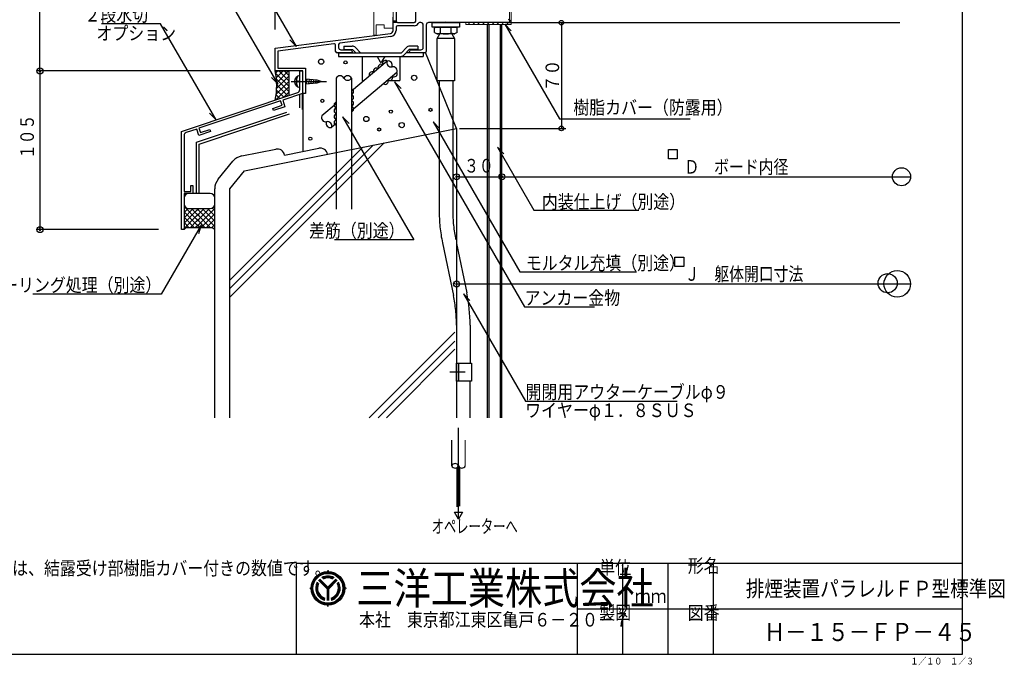
# Model space of a CAD drawing. Units: inches. Extents: x 101 to 4198, y 65 to 2894.
# Drawn here: x 2026 to 4198, y 65 to 1489 of the extents above; entities that cross this region are included whole.
import ezdxf
from ezdxf.enums import TextEntityAlignment as Align

# ---------------------------------------------------------------- set-up
doc = ezdxf.new("R2010")
doc.units = ezdxf.units.IN
doc.header["$LTSCALE"] = 10
doc.header["$MEASUREMENT"] = 0
doc.linetypes.add('PLine1', pattern=[30, 21, -9])
doc.linetypes.add('PLine2', pattern=[100, 70, -10, 10, -10])
doc.styles.add('BIG VER', font='monotxt', dxfattribs={"height": 0.2, "bigfont": 'bigfont'})
doc.styles.add('BIGFONT', font='monotxt', dxfattribs={"height": 0.2, "bigfont": 'bigfont'})

# ---------------------------------------------------------------- blocks, each defined once
blk = doc.blocks.new('DIM_0', base_point=(3229.877345, 1482.867783))
at = {"color": 3, "linetype": 'Continuous'}
for p, q in [((3221.091873, 1482.867783), (3221.091873, 1249.53445)), ((3229.877345, 1482.867783), (3231.091873, 1482.867783)), ((2996.544012, 1249.53445), (3231.091873, 1249.53445))]:
    blk.add_line(p, q, dxfattribs=at)
for centre in [(3221.091873, 1482.867783), (3221.091873, 1249.53445)]:
    blk.add_circle(centre, 5, dxfattribs=at)
at = {"color": 3, "linetype": 'Continuous', "style": 'BIGFONT', "width": 0.858268}
blk.add_text('７０', height=30, rotation=90, dxfattribs=at).set_placement((3216.091873, 1366.201116), align=Align.CENTER)

msp = doc.modelspace()

# ---------------------------------------------------------------- linework, layer by layer
at = {"color": 1, "linetype": 'Continuous'}
for p, q in [((4106.16287, 89.874969), (4106.16287, 2894.233751)), ((2636.16287, 289.874969), (2636.16287, 89.874969)), ((4106.16287, 289.874969), (2636.16287, 289.874969)), ((4106.16287, 89.874969), (4106.16287, 289.874969)), ((101.070219, 89.874969), (4106.16287, 89.874969)), ((2636.16287, 89.874969), (4106.16287, 89.874969)), ((2656.255835, 89.874969), (3256.255835, 89.874969))]:
    msp.add_line(p, q, dxfattribs=at)
at = {"color": 3, "linetype": 'Continuous'}
for p, q in [((2589.708641, 1467.867783), (2589.708641, 2613.363895)), ((2070.919082, 1376.201116), (2070.919082, 2206.867783)), ((2636.727225, 1430.264158), (2467.227116, 1723.846958)), ((2596.02099, 1346.902222), (2429.807797, 1634.791918)), ((2336.842069, 1480.320523), (2206.574856, 1480.320523)), ((2459.207981, 1268.376547), (2336.842069, 1480.320523)), ((2859.708641, 1482.867783), (2849.708641, 1482.867783)), ((3058.041974, 611.31393), (3058.041974, 1478.617783)), ((3061.375307, 611.31393), (3061.375307, 1478.617783)), ((3086.375307, 611.31393), (3086.375307, 1478.617783)), ((3089.708641, 611.31393), (3089.708641, 1478.617783)), ((3104.708641, 1482.867783), (3967.86099, 1482.867783)), ((2622.397098, 1445.084666), (2636.727225, 1430.264158)), ((2836.765844, 1398.183037), (2757.920612, 1332.024032)), ((2556.375307, 1376.201116), (2064.252415, 1376.201116)), ((2070.919082, 1379.53445), (2070.919082, 1382.867783)), ((2070.919082, 1376.201116), (2070.919082, 1026.201116)), ((2070.919082, 1372.867783), (2070.919082, 1369.53445)), ((2644.041974, 1335.077196), (2644.041974, 1376.201116)), ((2649.708641, 1376.201116), (2649.708641, 1326.201116)), ((2858.192098, 1372.648223), (2757.920612, 1288.510456)), ((2581.690863, 1361.72273), (2596.02099, 1346.902222)), ((2644.041974, 1339.671521), (2644.041974, 1366.338187)), ((2682.186484, 1355.692389), (2656.375307, 1357.846408)), ((2656.375307, 1348.1633), (2682.186484, 1350.317319)), ((2658.467079, 1348.337865), (2659.289995, 1353.004854)), ((2659.289995, 1353.004854), (2660.089044, 1357.536486)), ((2663.620037, 1348.767894), (2664.367128, 1353.004854)), ((2664.367128, 1353.004854), (2665.09255, 1357.118928)), ((2668.772996, 1349.197924), (2669.444261, 1353.004854)), ((2669.444261, 1353.004854), (2670.096057, 1356.701371)), ((2673.925955, 1349.627953), (2674.521394, 1353.004854)), ((2674.521394, 1353.004854), (2675.099563, 1356.283814)), ((2679.078914, 1350.057983), (2679.598527, 1353.004854)), ((2679.598527, 1353.004854), (2680.103069, 1355.866257)), ((2691.526266, 1353.004854), (2682.186484, 1355.692389)), ((2682.186484, 1350.317319), (2691.526266, 1353.004854)), ((2684.309493, 1350.928217), (2684.67566, 1353.004854)), ((2684.67566, 1353.004854), (2685.006464, 1354.880936)), ((2689.658, 1352.467258), (2689.752793, 1353.004854)), ((2689.752793, 1353.004854), (2689.838431, 1353.490531)), ((2724.587279, 1360.652024), (2724.587279, 1196.510177)), ((2757.920612, 1360.652024), (2757.920612, 1203.176844)), ((2867.521954, 1337.36235), (2853.191827, 1352.182858)), ((2853.191827, 1352.182858), (3139.860931, 855.657404)), ((2951.375307, 1354.534444), (2951.375307, 1241.867783)), ((2981.375307, 1354.534444), (2981.375307, 1247.867783)), ((2383.041974, 1242.867783), (2639.492461, 1328.755637)), ((2649.708641, 1326.201116), (2606.435092, 1311.708368)), ((2601.693923, 1310.120503), (2421.5295, 1249.781621)), ((2590.908164, 1312.484266), (2589.990821, 1313.40161)), ((2604.869654, 1300.638165), (2601.693923, 1310.120503)), ((2606.435092, 1311.708368), (2611.198688, 1297.484861)), ((2724.587279, 1304.054044), (2692.369802, 1277.020372)), ((2444.877854, 1283.197055), (2459.207981, 1268.376547)), ((2584.324588, 1293.757415), (2604.869654, 1300.638165)), ((2585.912453, 1289.016246), (2584.324588, 1293.757415)), ((2611.198688, 1297.484861), (2585.912453, 1289.016246)), ((2724.587279, 1260.540468), (2713.796056, 1251.485557)), ((2752.911117, 1260.561714), (2738.58099, 1275.382222)), ((2738.58099, 1275.382222), (2895.257296, 1004.0109)), ((2952.538991, 1249.30899), (2938.208864, 1264.129499)), ((2938.208864, 1264.129499), (3129.163028, 933.387184)), ((2383.041974, 1026.201116), (2383.041974, 1242.867783)), ((2416.788331, 1248.193756), (2393.258154, 1240.313262)), ((2421.551927, 1233.970249), (2416.788331, 1248.193756)), ((2421.5295, 1249.781621), (2424.705231, 1240.299283)), ((2446.838162, 1242.438864), (2421.551927, 1233.970249)), ((2424.705231, 1240.299283), (2445.250296, 1247.180033)), ((2445.250296, 1247.180033), (2446.838162, 1242.438864)), ((2388.708641, 1233.991703), (2388.708641, 1110.201116)), ((2515.857459, 1188.757677), (2590.877161, 1203.761617)), ((2610.488775, 1190.687208), (2685.771523, 1205.743758)), ((3094.408734, 1193.367664), (3080.078607, 1208.188172)), ((3080.078607, 1208.188172), (3160.471743, 1068.943176)), ((3457.342764, 1202.72681), (3476.775223, 1202.72681)), ((3457.342764, 1182.322728), (3457.342764, 1202.72681)), ((3476.775223, 1202.72681), (3476.775223, 1182.322728)), ((2463.930569, 1137.33408), (2496.616592, 1177.204618)), ((3476.775223, 1182.322728), (3457.342764, 1182.322728)), ((2996.375307, 1142.768874), (2989.708641, 1142.768874)), ((2996.375307, 1142.768874), (3089.708641, 1142.768874)), ((3086.375307, 1142.768874), (3083.041974, 1142.768874)), ((3089.708641, 1142.768874), (3991.261064, 1142.768874)), ((2388.708641, 1110.201116), (2404.041974, 1110.201116)), ((2404.041974, 1110.201116), (2404.041974, 1123.53445)), ((2404.041974, 1123.53445), (2408.041974, 1123.53445)), ((2408.041974, 1123.53445), (2408.041974, 1106.201116)), ((2456.375307, 611.31393), (2456.375307, 1116.201116)), ((2408.041974, 1106.201116), (2388.708641, 1106.201116)), ((2388.708641, 1106.201116), (2388.708641, 1026.201116)), ((2388.708641, 1089.456604), (2388.708641, 1026.201116)), ((2456.375307, 1026.201116), (2456.375307, 1089.53445)), ((3160.471743, 1068.943176), (3392.204027, 1068.943176)), ((2332.585512, 1026.201116), (2064.252415, 1026.201116)), ((2070.919082, 1029.53445), (2070.919082, 1032.867783)), ((2427.324784, 1037.735936), (2338.578271, 884.022466)), ((2388.708641, 1026.201116), (2383.041974, 1026.201116)), ((2421.654911, 1017.915428), (2427.324784, 1037.735936)), ((2895.257296, 1004.0109), (2720.561847, 1004.0109)), ((2989.708641, 995.522491), (3012.38682, 886.66723)), ((3471.334133, 965.370025), (3490.766592, 965.370025)), ((3471.334133, 944.965943), (3471.334133, 965.370025)), ((3490.766592, 965.370025), (3490.766592, 944.965943)), ((3490.766592, 944.965943), (3471.334133, 944.965943)), ((3129.163028, 933.387184), (3386.643343, 933.387184)), ((2986.375307, 906.465376), (2983.041974, 906.465376)), ((2989.708641, 906.465376), (3991.261064, 906.465376)), ((2338.578271, 884.022466), (2055.349924, 884.022466)), ((3019.46186, 870.062619), (3005.131733, 884.883127)), ((3005.131733, 884.883127), (3141.867441, 648.049935)), ((3139.860931, 855.657404), (3294.34912, 855.657404)), ((3019.708641, 815.623164), (3019.708641, 731.628867)), ((2989.708641, 691.628867), (2989.708641, 731.628867)), ((2989.708641, 731.628867), (3023.041974, 731.628867)), ((2994.708641, 691.628867), (2994.708641, 731.628867)), ((3023.041974, 731.628867), (3023.041974, 691.628867)), ((3008.996879, 711.628867), (2974.784929, 711.628867)), ((3023.041974, 691.628867), (2989.708641, 691.628867)), ((3019.708641, 611.31393), (3019.708641, 691.628867)), ((3141.867441, 648.049935), (3476.59185, 648.049935)), ((2979.117876, 505.075631), (2979.117876, 561.862486)), ((2991.117876, 414.267277), (2991.117876, 501.435602)), ((2997.117876, 416.257161), (2997.117876, 501.435602)), ((3256.16287, 289.874969), (3256.16287, 89.874969)), ((3356.16287, 289.874969), (3356.16287, 89.874969)), ((3456.16287, 289.874969), (3456.16287, 89.874969)), ((3556.16287, 289.874969), (3556.16287, 89.874969)), ((3256.16287, 189.874969), (4106.16287, 189.874969))]:
    msp.add_line(p, q, dxfattribs=at)
at = {"color": 4, "linetype": 'Continuous', "lineweight": 13}
for p, q in [((2849.708641, 1582.915144), (2849.708641, 1471.012383)), ((2807.208641, 1540.415144), (2807.208641, 1455.155188)), ((3106.375307, 1526.201116), (3106.375307, 1482.867783)), ((3110.625307, 1526.201116), (3110.625307, 1478.617783)), ((2812.208641, 1478.265284), (2812.208641, 1455.796214)), ((2812.208641, 1478.265284), (2830.191507, 1478.265284)), ((2830.191507, 1478.265284), (2830.191507, 1471.012383)), ((3010.625307, 1482.867783), (3010.625307, 1478.617783)), ((3010.625307, 1482.867783), (3106.375307, 1482.867783)), ((3010.625307, 1478.617783), (3110.625307, 1478.617783)), ((3015.129791, 1478.617783), (3019.379791, 1482.867783)), ((3025.736393, 1478.617783), (3029.986393, 1482.867783)), ((3036.342995, 1478.617783), (3040.592995, 1482.867783)), ((3046.949596, 1478.617783), (3051.199596, 1482.867783)), ((3057.556198, 1478.617783), (3061.806198, 1482.867783)), ((3068.1628, 1478.617783), (3072.4128, 1482.867783)), ((3078.769401, 1478.617783), (3083.019401, 1482.867783)), ((3089.376003, 1478.617783), (3093.626003, 1482.867783)), ((3099.982605, 1478.617783), (3104.232605, 1482.867783)), ((3106.375307, 1485.010486), (3110.625307, 1489.260486)), ((2807.208641, 1455.155188), (2812.208641, 1455.796214)), ((2830.191507, 1471.012383), (2849.708641, 1471.012383))]:
    msp.add_line(p, q, dxfattribs=at)
at = {"color": 2, "linetype": 'Continuous'}
for p, q in [((2856.375307, 1576.201116), (2856.375307, 1486.201116)), ((2899.708641, 1486.201116), (2899.708641, 1576.201116)), ((2849.708641, 1465.400981), (2849.708641, 1495.201116)), ((2859.708641, 1482.867783), (2896.375307, 1482.867783)), ((2911.375307, 1482.867783), (2907.922313, 1482.867783)), ((2916.375307, 1427.867783), (2916.375307, 1477.867783)), ((2923.041974, 1477.867783), (2923.041974, 1419.53445)), ((2965.375307, 1482.867783), (2928.041974, 1482.867783)), ((2966.375307, 1483.867783), (2965.375307, 1482.867783)), ((2967.375307, 1482.867783), (2966.375307, 1483.867783)), ((3104.708641, 1482.867783), (2967.375307, 1482.867783)), ((3106.375307, 1487.867783), (3106.375307, 1484.53445)), ((3106.375307, 1487.867783), (3106.375307, 1484.53445)), ((2589.708641, 1426.201116), (2843.889736, 1458.788436)), ((2856.375307, 1472.867783), (2856.375307, 1465.400981)), ((2896.375307, 1476.201116), (2859.708641, 1476.201116)), ((2719.28476, 1436.092207), (2595.708641, 1420.249115)), ((2729.708641, 1434.495337), (2729.708641, 1427.867783)), ((2844.737498, 1452.175892), (2732.618093, 1437.801609)), ((2589.708641, 1376.201116), (2589.708641, 1426.201116)), ((2595.708641, 1420.249115), (2595.708641, 1382.201116)), ((2723.041974, 1419.53445), (2723.041974, 1432.785935)), ((2759.708641, 1416.201116), (2726.375307, 1416.201116)), ((2734.708641, 1422.867783), (2756.375307, 1422.867783)), ((2759.708641, 1419.53445), (2759.708641, 1416.201116)), ((2886.375307, 1416.201116), (2886.375307, 1419.53445)), ((2919.708641, 1416.201116), (2886.375307, 1416.201116)), ((2889.708641, 1422.867783), (2911.375307, 1422.867783)), ((2650.708641, 1376.201116), (2589.708641, 1376.201116)), ((2595.708641, 1382.201116), (2656.708641, 1382.201116)), ((2650.708641, 1326.201116), (2650.708641, 1376.201116)), ((2656.708641, 1382.201116), (2656.708641, 1326.201116)), ((2656.708641, 1326.201116), (2650.708641, 1326.201116)), ((2522.394663, 1156.071654), (2989.708641, 1249.53445)), ((2989.708641, 1249.53445), (2989.708641, 611.31393)), ((2489.708641, 1116.201116), (2522.394663, 1156.071654)), ((2489.708641, 611.31393), (2489.708641, 1116.201116)), ((2989.708641, 859.705789), (2989.708641, 611.31393)), ((2706.075068, 274.874969), (2704.075068, 267.814307)), ((2706.075068, 274.874969), (2708.075068, 267.814307)), ((2706.075068, 274.874969), (2706.075068, 267.874969)), ((2685.621421, 252.500188), (2704.075068, 234.046542)), ((2686.983185, 253.966852), (2706.075068, 234.874969)), ((2706.075068, 237.703396), (2688.449848, 255.328615)), ((2723.700287, 255.328615), (2706.075068, 237.703396)), ((2706.075068, 234.874969), (2725.166951, 253.966852)), ((2708.075068, 234.046542), (2726.528714, 252.500188)), ((2666.075068, 234.874969), (2673.135729, 236.874969)), ((2666.075068, 234.874969), (2673.135729, 232.874969)), ((2666.075068, 234.874969), (2673.075068, 234.874969)), ((2704.075068, 234.046542), (2704.075068, 207.949145)), ((2706.075068, 234.874969), (2706.075068, 207.874969)), ((2708.075068, 207.949145), (2708.075068, 234.046542)), ((2739.014406, 236.874969), (2746.075068, 234.874969)), ((2746.075068, 234.874969), (2739.014406, 232.874969)), ((2746.075068, 234.874969), (2739.075068, 234.874969)), ((2706.075068, 194.874969), (2704.075068, 201.935631)), ((2706.075068, 194.874969), (2708.075068, 201.935631)), ((2706.075068, 194.874969), (2706.075068, 201.874969))]:
    msp.add_line(p, q, dxfattribs=at)
at = {"color": 6, "linetype": 'Continuous'}
for p, q in [((2856.375307, 1486.201116), (2849.708641, 1486.201116)), ((2989.708641, 1249.53445), (2921.560938, 1416.763149)), ((2589.708641, 1376.201116), (2619.708641, 1376.201116)), ((2619.708641, 1342.609355), (2590.621425, 1371.69657)), ((2590.703452, 1371.253645), (2595.650924, 1376.201116)), ((2592.223813, 1360.988892), (2607.436037, 1376.201116)), ((2593.056451, 1350.036418), (2619.22115, 1376.201116)), ((2619.708641, 1354.394468), (2597.901993, 1376.201116)), ((2619.708641, 1366.179581), (2609.687106, 1376.201116)), ((2619.708641, 1376.201116), (2619.708641, 1322.129836)), ((2591.998649, 1325.408389), (2619.708641, 1353.118381)), ((2619.708641, 1330.824242), (2592.530968, 1358.001915)), ((2593.056618, 1338.251471), (2619.708641, 1364.903494)), ((2640.708641, 1351.338187), (2635.846496, 1350.955693)), ((2635.846496, 1350.955693), (2638.352012, 1343.682997)), ((2638.352012, 1362.326712), (2635.860839, 1355.095648)), ((2635.860839, 1355.095648), (2640.708641, 1354.671521)), ((2636.829547, 1363.004854), (2638.352012, 1362.326712)), ((2640.708641, 1354.671521), (2640.708641, 1351.338187)), ((2590.835204, 1312.459831), (2619.708641, 1341.333268)), ((2608.564954, 1318.397703), (2592.837639, 1334.125017)), ((2617.393348, 1321.354422), (2593.165324, 1345.582446)), ((2608.554782, 1318.394297), (2619.708641, 1329.548155)), ((2638.352012, 1343.682997), (2636.829547, 1343.004854)), ((2650.708641, 1326.201116), (2650.708641, 1198.731181)), ((2599.736559, 1315.440985), (2591.737782, 1323.439762)), ((2489.708641, 877.123016), (2830.222933, 1217.637308)), ((2489.708641, 896.67941), (2805.77744, 1212.748209)), ((2489.708641, 914.835377), (2783.082481, 1208.209218)), ((2388.708641, 1096.201116), (2388.708641, 1082.867783)), ((2446.375307, 1106.201116), (2398.708641, 1106.201116)), ((2456.375307, 1082.867783), (2456.375307, 1096.201116)), ((2388.708641, 1075.961003), (2390.262176, 1077.514538)), ((2416.375307, 1049.589906), (2388.708641, 1077.256573)), ((2388.708641, 1064.17589), (2397.476707, 1072.943956)), ((2388.708641, 1052.390777), (2409.185647, 1072.867783)), ((2388.708641, 1040.605664), (2416.375307, 1068.272331)), ((2416.375307, 1037.804793), (2388.708641, 1065.47146)), ((2398.708641, 1072.867783), (2446.375307, 1072.867783)), ((2416.375307, 1061.375019), (2404.882543, 1072.867783)), ((2416.375307, 1068.272331), (2420.97076, 1072.867783)), ((2422.041974, 1067.493465), (2416.667656, 1072.867783)), ((2422.041974, 1038.583658), (2456.375307, 1072.916992)), ((2422.041974, 1062.153884), (2432.755873, 1072.867783)), ((2422.041974, 1050.368771), (2444.540986, 1072.867783)), ((2456.375307, 1033.160132), (2422.041974, 1067.493465)), ((2456.375307, 1044.945245), (2428.452769, 1072.867783)), ((2456.375307, 1056.730358), (2440.237882, 1072.867783)), ((2456.375307, 1068.515471), (2450.92703, 1073.963749)), ((2456.375307, 1080.300584), (2456.107385, 1080.568507)), ((2388.708641, 1028.820551), (2416.375307, 1056.487218)), ((2411.193871, 1031.201116), (2388.708641, 1053.686347)), ((2402.874319, 1031.201116), (2416.375307, 1044.702105)), ((2416.375307, 1056.487218), (2422.041974, 1062.153884)), ((2422.041974, 1055.708352), (2416.375307, 1061.375019)), ((2416.375307, 1044.702105), (2422.041974, 1050.368771)), ((2422.041974, 1043.923239), (2416.375307, 1049.589906)), ((2446.54921, 1031.201116), (2422.041974, 1055.708352)), ((2434.764097, 1031.201116), (2422.041974, 1043.923239)), ((2426.444545, 1031.201116), (2456.375307, 1061.131879)), ((2438.229658, 1031.201116), (2456.375307, 1049.346766)), ((2399.408758, 1031.201116), (2388.708641, 1041.901234)), ((2388.708641, 1026.201116), (2393.708641, 1031.201116)), ((2390.666143, 1028.158618), (2388.708641, 1030.11612)), ((2393.708641, 1031.201116), (2451.375307, 1031.201116)), ((2414.659432, 1031.201116), (2416.375307, 1032.916992)), ((2416.375307, 1032.916992), (2422.041974, 1038.583658)), ((2422.041974, 1032.138126), (2416.375307, 1037.804793)), ((2422.978984, 1031.201116), (2422.041974, 1032.138126)), ((2450.014771, 1031.201116), (2456.375307, 1037.561652)), ((2451.375307, 1031.201116), (2456.375307, 1026.201116)), ((2797.277148, 611.31393), (2985.850601, 799.887383)), ((2816.833545, 611.31393), (2985.850601, 780.330985)), ((2834.98951, 611.31393), (2985.850601, 762.175021))]:
    msp.add_line(p, q, dxfattribs=at)
at = {"color": 4, "linetype": 'Continuous'}
for p, q in [((2936.375307, 1472.867777), (2936.375307, 1482.868184)), ((2996.375511, 1482.868184), (2996.375511, 1472.867777)), ((3110.493615, 1464.970744), (3096.163488, 1479.791252)), ((3096.163488, 1479.791252), (3216.824557, 1270.80015)), ((2996.375511, 1472.867777), (2936.375307, 1472.867777)), ((2941.375307, 1471.245111), (2944.185766, 1472.867777)), ((2941.375307, 1461.244444), (2941.375307, 1471.244444)), ((2941.375974, 1461.244444), (2947.148153, 1457.911777)), ((2944.185766, 1472.867777), (2988.564182, 1472.867777)), ((2985.602462, 1457.911777), (2947.148153, 1457.911777)), ((2947.208641, 1447.867777), (2953.007717, 1457.911777)), ((2954.709307, 1460.019872), (2954.709307, 1472.47035)), ((2978.041974, 1460.020121), (2978.041974, 1472.470101)), ((2979.742898, 1457.911777), (2985.541974, 1447.867777)), ((2991.375307, 1461.244444), (2985.602462, 1457.911777)), ((2991.374641, 1471.245111), (2988.564182, 1472.867777)), ((2991.375307, 1461.244444), (2991.375307, 1471.244444)), ((2985.541974, 1447.867777), (2947.208641, 1447.867777)), ((2947.208641, 1354.534444), (2947.208641, 1447.867777)), ((2985.541974, 1447.867777), (2985.541974, 1354.534444)), ((2729.708641, 1416.201116), (2729.708641, 1408.53445)), ((2729.708641, 1416.201116), (2868.041974, 1416.201116)), ((2741.375307, 1431.201116), (2759.537859, 1431.201116)), ((2741.375307, 1431.201116), (2741.375307, 1423.53445)), ((2741.375307, 1423.53445), (2760.541974, 1423.53445)), ((2760.541974, 1423.53445), (2767.48457, 1416.201116)), ((2766.799745, 1428.076072), (2778.041974, 1416.201116)), ((2879.284203, 1428.076072), (2868.041974, 1416.201116)), ((2885.541974, 1423.53445), (2874.299745, 1411.659494)), ((2916.375307, 1416.201116), (2878.599378, 1416.201116)), ((2904.708641, 1423.53445), (2885.541974, 1423.53445)), ((2904.708641, 1431.201116), (2886.546089, 1431.201116)), ((2904.708641, 1431.201116), (2904.708641, 1423.53445)), ((2916.375307, 1416.201116), (2916.375307, 1408.53445)), ((2729.708641, 1408.53445), (2867.037859, 1408.53445)), ((2781.375307, 1408.53445), (2781.375307, 1355.201116)), ((2814.708641, 1408.53445), (2821.582334, 1396.063278)), ((2831.375307, 1408.53445), (2824.501614, 1396.063278)), ((2864.708641, 1408.53445), (2864.708641, 1355.201116)), ((2867.037859, 1408.53445), (2916.375307, 1408.53445)), ((2781.375307, 1355.201116), (2785.541986, 1355.201116)), ((2837.399446, 1355.201116), (2864.708641, 1355.201116)), ((2985.541974, 1354.534444), (2947.208641, 1354.534444)), ((3216.824557, 1270.80015), (3504.847644, 1270.80015))]:
    msp.add_line(p, q, dxfattribs=at)
at = {"color": 7, "linetype": 'Continuous'}
for p, q in [((2936.375307, 1482.868184), (2996.375511, 1482.868184)), ((2644.041974, 1376.201116), (2649.708641, 1376.201116))]:
    msp.add_line(p, q, dxfattribs=at)
at = {"color": 3, "linetype": 'PLine2'}
for p, q in [((2624.708641, 1353.004854), (2703.192933, 1353.004854)), ((2994.117876, 387.600479), (2994.117876, 588.731978)), ((2994.117876, 387.600479), (2985.457622, 402.600479)), ((2985.457622, 402.600479), (3002.77813, 402.600479)), ((3002.77813, 402.600479), (2994.117876, 387.600479))]:
    msp.add_line(p, q, dxfattribs=at)
at = {"color": 3, "linetype": 'PLine1'}
for p, q in [((2649.708641, 1291.048042), (2649.708641, 1326.201116)), ((2644.041974, 1295.126241), (2644.041974, 1324.029932)), ((2416.375307, 1218.878378), (2644.041974, 1295.126241)), ((2422.041974, 1214.800179), (2649.708641, 1291.048042)), ((2951.375307, 1241.867783), (2951.375307, 1068.33001)), ((2981.375307, 1247.867783), (2981.375307, 1068.33001)), ((2416.375307, 1106.201116), (2416.375307, 1218.878378)), ((2422.041974, 1106.201116), (2422.041974, 1214.800179)), ((2958.697128, 997.285945), (2983.017408, 880.548602))]:
    msp.add_line(p, q, dxfattribs=at)
at = {"color": 6, "linetype": 'PLine1'}
for p, q in [((2724.587279, 1196.510177), (2724.587279, 1071.409602)), ((2757.920612, 1203.176844), (2757.920612, 1071.409602))]:
    msp.add_line(p, q, dxfattribs=at)
at = {"color": 3, "linetype": 'Continuous', "lineweight": 13}
msp.add_line((3009.117876, 561.862486), (3009.117876, 505.075631), dxfattribs=at)
at = {"color": 6, "linetype": 'Continuous'}
for centre, radius in [((2691.033084, 1396.738), 5.719376), ((2744.946998, 1395.229989), 3.431626), ((2896.268809, 1361.130779), 5.716592), ((2693.524584, 1310.311725), 3.431626), ((2844.907943, 1286.615657), 3.431606), ((2932.28103, 1290.538858), 3.431626), ((2790.744932, 1270.398937), 5.716592), ((2868.812172, 1256.749557), 5.716592), ((2819.067379, 1247.107888), 3.431606), ((2667.195677, 1226.853432), 3.431626)]:
    msp.add_circle(centre, radius, dxfattribs=at)
at = {"color": 3, "linetype": 'Continuous'}
for centre, radius in [((2070.919082, 1376.201116), 6.666667), ((3971.292785, 1142.768874), 19.968279), ((2989.708641, 1142.768874), 6.666667), ((3089.708641, 1142.768874), 6.666667), ((2070.919082, 1026.201116), 6.666667), ((3961.940522, 906.465376), 29.320543), ((2989.708641, 906.465376), 6.666667), ((3940.686279, 907.983536), 21.090955)]:
    msp.add_circle(centre, radius, dxfattribs=at)
at = {"color": 2, "linetype": 'Continuous'}
for radius in [37, 35, 33]:
    msp.add_circle((2706.075068, 234.874969), radius, dxfattribs=at)
for centre, radius, start, end in [((2859.708641, 1486.201116), 3.333333, 180, 270), ((2896.375307, 1486.201116), 3.333333, 270, 0), ((2896.375307, 1486.201116), 10, 270, 330), ((2907.922313, 1479.53445), 3.333333, 90, 150), ((2911.375307, 1477.867783), 5, 0, 90), ((2928.041974, 1477.867783), 5, 90, 180), ((3104.708641, 1487.867783), 1.666667, 0, 90), ((3104.708641, 1484.53445), 1.666667, 270, 0), ((2843.041974, 1465.400981), 6.666667, 277.30576, 360), ((2843.041974, 1465.400981), 13.333333, 277.30576, 0), ((2859.708641, 1472.867783), 3.333333, 90, 180), ((2719.708641, 1432.785935), 3.333333, 360, 97.30576), ((2733.041974, 1434.495337), 3.333333, 97.30576, 180), ((2726.375307, 1419.53445), 3.333333, 180, 270), ((2734.708641, 1427.867783), 5, 180, 270), ((2756.375307, 1419.53445), 3.333333, 0, 90), ((2889.708641, 1419.53445), 3.333333, 90, 180), ((2911.375307, 1427.867783), 5, 270, 0), ((2919.708641, 1419.53445), 3.333333, 270, 0), ((2706.075068, 234.874969), 27, 60.026114, 119.973886), ((2706.075068, 234.874969), 27, 150.026114, 254.973886), ((2706.075068, 234.874969), 25, 151.260205, 253.739795), ((2706.075068, 234.874969), 23, 152.718932, 252.281068), ((2706.075068, 234.874969), 25, 61.260205, 118.739795), ((2706.075068, 234.874969), 23, 62.718932, 117.281068), ((2706.075068, 234.874969), 27, 285.026114, 29.973886), ((2706.075068, 234.874969), 25, 286.260205, 28.739795), ((2706.075068, 234.874969), 23, 287.718932, 27.281068)]:
    msp.add_arc(centre, radius, start, end, dxfattribs=at)
at = {"color": 4, "linetype": 'Continuous'}
for centre, radius, start, end in [((2943.042641, 1491.245111), 33.333333, 276.976, 290.487315), ((2943.042641, 1441.245111), 33.333333, 69.512685, 71.564454), ((2966.375307, 1441.245111), 33.333333, 108.435546, 110.486092), ((2966.375307, 1491.245111), 33.333333, 249.513908, 270.005), ((2966.375307, 1491.245111), 33.333333, 269.995, 290.487315), ((2966.375307, 1441.245111), 33.333333, 69.512685, 71.564454), ((2989.708641, 1441.245111), 33.333333, 108.435546, 110.487315), ((2989.708641, 1491.245111), 33.333333, 249.512685, 263.024), ((2759.537859, 1421.201116), 10, 43.432184, 90), ((2886.546089, 1421.201116), 10, 90, 136.567816), ((2823.041974, 1396.867783), 1.666667, 208.862086, 331.137914), ((2867.037859, 1418.53445), 10, 270, 316.567816)]:
    msp.add_arc(centre, radius, start, end, dxfattribs=at)
at = {"color": 6, "linetype": 'Continuous'}
for centre, radius, start, end in [((2823.221907, 1384.220702), 6.75, 57.145498, 202.854502), ((2833.103918, 1392.512694), 6.75, 57.145498, 202.854502), ((2443.068902, 1344.141825), 150.103334, 347.667681, 12.332319), ((2803.457885, 1367.636718), 6.75, 57.145498, 202.854502), ((2813.339896, 1375.92871), 6.75, 57.145498, 202.854502), ((2851.972013, 1370.026574), 6.75, 237.145498, 22.854502), ((2832.20799, 1353.442591), 6.75, 237.145498, 22.854502), ((2842.090001, 1361.734582), 6.75, 237.145498, 22.854502), ((2755.930717, 1330.747042), 6.75, 287.145498, 72.854502), ((2726.577174, 1301.27233), 6.75, 107.145498, 252.854502), ((2755.930717, 1317.846993), 6.75, 287.145498, 72.854502), ((2755.930717, 1304.946944), 6.75, 287.145498, 72.854502), ((2726.577174, 1288.37228), 6.75, 107.145498, 252.854502), ((2726.577174, 1275.472231), 6.75, 107.145498, 252.854502), ((2755.930717, 1292.046894), 6.75, 287.145498, 72.854502), ((2726.577174, 1262.572181), 6.75, 107.145498, 252.854502), ((2398.708641, 1096.201116), 10, 90, 180), ((2446.375307, 1096.201116), 10, 0, 90), ((2398.708641, 1082.867783), 10, 180, 270), ((2446.375307, 1082.867783), 10, 270, 0)]:
    msp.add_arc(centre, radius, start, end, dxfattribs=at)
at = {"color": 3, "linetype": 'Continuous'}
for centre, radius, start, end in [((2845.52705, 1394.656167), 9.444444, 158.072487, 281.927513), ((2838.717766, 1388.9425), 9.444444, 338.072487, 101.927513), ((2070.919082, 1376.201116), 1.666667, 90, 270), ((2070.919082, 1376.201116), 1.666667, 90, 270), ((2070.919082, 1376.201116), 1.666667, 270, 90), ((2070.919082, 1376.201116), 1.666667, 270, 90), ((2849.430893, 1376.175092), 9.444444, 338.072487, 101.927513), ((2645.827688, 1353.004854), 13.452381, 97.62815, 262.37185), ((2732.920612, 1356.207579), 9.444444, 28.072487, 151.927513), ((2749.587279, 1356.207579), 9.444444, 28.072487, 151.927513), ((2749.587279, 1365.096468), 9.444444, 208.072487, 331.927513), ((2637.375307, 1335.077196), 6.666667, 288.516217, 360), ((2701.131008, 1273.493502), 9.444444, 158.072487, 281.927513), ((2711.844135, 1260.726095), 9.444444, 158.072487, 281.927513), ((2705.034851, 1255.012427), 9.444444, 338.072487, 101.927513), ((2395.375307, 1233.991703), 6.666667, 108.516217, 180), ((2594.145764, 1187.418606), 16.666667, 11.309932, 101.309932), ((2689.040125, 1189.400746), 16.666667, 11.309932, 101.309932), ((2522.394663, 1156.071654), 33.333333, 101.309932, 140.654966), ((2489.708641, 1116.201116), 33.333333, 140.654966, 180), ((2989.708641, 1142.768874), 1.666667, 0, 180), ((2989.708641, 1142.768874), 1.666667, 180, 0), ((3089.708641, 1142.768874), 1.666667, 0, 180), ((3089.708641, 1142.768874), 1.666667, 180, 0), ((2070.919082, 1026.201116), 1.666667, 90, 270), ((2070.919082, 1026.201116), 1.666667, 270, 90), ((2989.708641, 906.465376), 1.666667, 0, 180), ((2989.708641, 906.465376), 1.666667, 180, 0), ((2671.375307, 815.623164), 348.333333, 360, 11.768289), ((2986.617876, 501.950631), 8.125, 22.619865, 157.380135), ((2986.617876, 508.200631), 8.125, 202.619865, 337.380135), ((3001.617876, 508.200631), 8.125, 202.619865, 337.380135)]:
    msp.add_arc(centre, radius, start, end, dxfattribs=at)
at = {"color": 3, "linetype": 'PLine1'}
for centre, radius, start, end in [((3299.708641, 1068.33001), 348.333333, 180, 191.768289), ((3299.708641, 1068.33001), 318.333333, 180, 191.768289), ((2671.375307, 815.623164), 318.333333, 0, 11.768289)]:
    msp.add_arc(centre, radius, start, end, dxfattribs=at)

# ---------------------------------------------------------------- block references
at = {"color": 3, "linetype": 'Continuous'}
msp.add_blockref('DIM_0', (3229.877345, 1482.867783), dxfattribs=at)

# ---------------------------------------------------------------- texts
at = {"color": 3, "linetype": 'Continuous', "style": 'BIGFONT', "width": 0.858268}
msp.add_text('２段水切', height=30, rotation=360, dxfattribs=at).set_placement((2309.566982, 1485.320523), align=Align.RIGHT)
at = {"color": 3, "linetype": 'Continuous', "style": 'BIGFONT'}
for s, height, width, p in [('オプション', 30, 0.858268, (2195.478869, 1444.505293)), ('３０', 30, 0.8, (3006.352152, 1152.178356)), ('Ｄ\u3000ボード内径', 30, 0.8, (3492.428339, 1149.656644)), ('内装仕上げ（別途）', 30, 0.858268, (3177.927657, 1072.699489)), ('モルタル充填（別途）', 30, 0.858268, (3142.42099, 937.462222)), ('Ｊ\u3000躯体開口寸法', 30, 0.8, (3492.790782, 913.353146)), ('アンカー金物', 30, 0.858268, (3139.860931, 860.657404)), ('開閉用アウターケーブルφ９', 30, 0.858268, (3141.867441, 653.049935)), ('ワイヤーφ１．８ＳＵＳ', 30, 0.858268, (3141.101476, 612.6211)), ('注：上記排煙有効面積は、結露受け部樹脂カバー付きの数値です。', 30, 0.858268, (1658.254839, 264.175111)), ('本社\u3000東京都江東区亀戸６－２０－７', 30, 0.858268, (2774.7493, 150.552389)), ('１／１０\u3000１／３', 15, 0.858268, (3990.856657, 66.721789))]:
    msp.add_text(s, height=height, dxfattribs=dict(at, width=width)).set_placement(p)
at = {"color": 4, "linetype": 'Continuous', "style": 'BIGFONT'}
for s, width, p in [('樹脂カバー（防露用）', 0.858268, (3247.367329, 1280.80015)), ('オペレーターへ', 0.662857, (2934.918533, 356.591147))]:
    msp.add_text(s, height=30, dxfattribs=dict(at, width=width)).set_placement(p)
at = {"color": 3, "linetype": 'Continuous', "style": 'BIGFONT', "width": 0.8}
msp.add_text('１０５', height=30, rotation=90, dxfattribs=at).set_placement((2057.585749, 1181.772545))
at = {"color": 3, "linetype": 'Continuous', "style": 'BIGFONT', "width": 0.858268}
for s, p in [('差筋（別途）', (2875.050036, 1009.0109)), ('シーリング処理（別途）', (2338.578271, 889.022466))]:
    msp.add_text(s, height=30, dxfattribs=at).set_placement(p, align=Align.RIGHT)
at = {"color": 2, "linetype": 'Continuous', "width": 0.858268}
for s, height, style, p in [('単位', 30, 'BIG VER', (3304.608786, 265.818799)), ('形名', 30, 'BIG VER', (3499.778466, 269.476139)), ('排煙装置パラレルＦＰ型標準図', 35, 'BIGFONT', (3627.770505, 216.539845)), ('ｍｍ', 30, 'BIGFONT', (3382.83645, 202.646229)), ('製図', 30, 'BIG VER', (3304.608786, 166.405159)), ('図番', 30, 'BIG VER', (3499.778466, 165.740189)), ('Ｈ－１５－ＦＰ－４５', 40, 'BIGFONT', (3667.837815, 118.510175))]:
    msp.add_text(s, height=height, dxfattribs=dict(at, style=style)).set_placement(p)
at = {"color": 1, "linetype": 'Continuous', "style": 'BIGFONT', "width": 0.858268}
msp.add_text('三洋工業株式会社', height=70, dxfattribs=at).set_placement((2768.85879, 199.901559))

doc.saveas('drawing.dxf')
